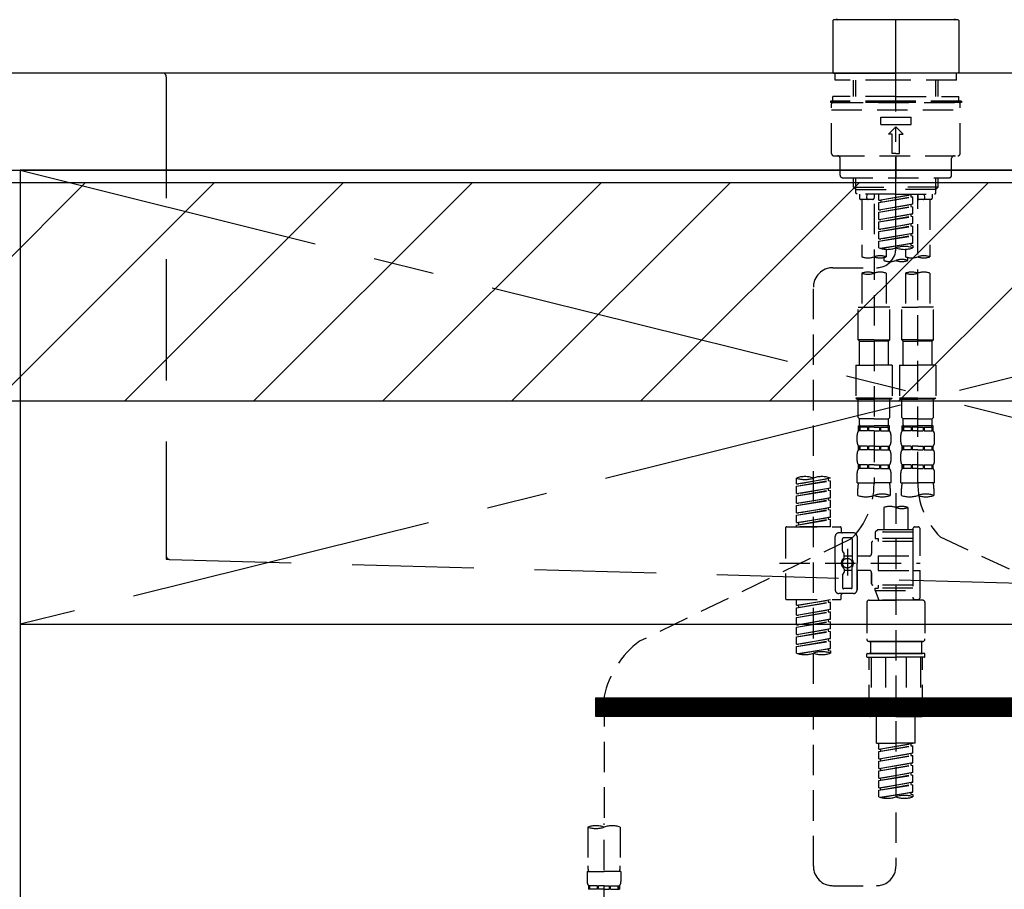
# Model space of a CAD drawing. Extents: x 56059 to 82181, y 210 to 8610.
# Drawn here: x 73175 to 73580, y 2619 to 2977 of the extents above; entities that cross this region are included whole.
import ezdxf

# ---------------------------------------------------------------- set-up
doc = ezdxf.new("R2010")
doc.units = 0
doc.header["$LTSCALE"] = 50
doc.header["$MEASUREMENT"] = 0
for name, pattern in [('CENTER', [2, 1.25, -0.25, 0.25, -0.25]), ('CENTER2', [1.125, 0.75, -0.125, 0.125, -0.125]), ('DASHED', [0.75, 0.5, -0.25]), ('HIDDEN', [0.375, 0.25, -0.125])]:
    doc.linetypes.add(name, pattern=pattern)
for name, color, linetype in [('120-キャビネット（外）', 7, 'CONTINUOUS'), ('122-扉', 6, 'CONTINUOUS'), ('123-扉向き', 231, 'CENTER'), ('126-甲板', 2, 'CONTINUOUS'), ('150-機器', 8, 'CONTINUOUS'), ('180-補助', 161, 'CONTINUOUS')]:
    doc.layers.add(name, color=color, linetype=linetype)

msp = doc.modelspace()

# ---------------------------------------------------------------- hatches: boundary and pattern name
at = {"layer": '122-扉'}
h = msp.add_hatch(dxfattribs=at)
h.set_pattern_fill('ANSI31', color=256, style=0)
h.set_pattern_definition([(45, (-107838.89389, -2339.30037), (-0.08838834765, 0.08838834765), [])])
h.paths.add_polyline_path([(73411.69, 2697.66), (73688.69, 2697.66), (73688.69, 2690.16), (73411.69, 2690.16)])
at = {"layer": '180-補助'}
h = msp.add_hatch(dxfattribs=at)
h.set_pattern_fill('ANSI31', color=13, scale=300, style=0)
h.set_pattern_definition([(45, (-170538.945, 6461.63), (-26.5165043, 26.5165043), [])])
h.paths.add_polyline_path([(71653.19, 2909.66), (73947.19, 2909.66), (73947.19, 2819.66), (71653.19, 2819.66)])

# ---------------------------------------------------------------- linework, layer by layer
at = {"layer": '120-キャビネット（外）', "color": 6}
for p, q in [((72725.19, 2914.66), (73175.19, 2914.66)), ((73175.19, 2914.66), (73175.19, 2094.66))]:
    msp.add_line(p, q, dxfattribs=at)
msp.add_lwpolyline([(73925.19, 2914.66), (73175.19, 2914.66), (73175.19, 2194.66), (73925.19, 2194.66)], close=True, dxfattribs=at)
at = {"layer": '122-扉'}
for p, q in [((73175.19, 2727.95), (73925.19, 2727.95)), ((73411.69, 2697.66), (73411.69, 2690.16)), ((73411.69, 2697.66), (73688.69, 2697.66)), ((73411.69, 2690.16), (73688.69, 2690.16))]:
    msp.add_line(p, q, dxfattribs=at)
at = {"layer": '123-扉向き', "ltscale": 2}
for p, q in [((73925.19, 2914.66), (73175.19, 2727.95)), ((73175.19, 2914.66), (73925.19, 2727.95))]:
    msp.add_line(p, q, dxfattribs=at)
at = {"layer": '126-甲板'}
msp.add_lwpolyline([(73944.19, 2954.66), (71656.19, 2954.66), (71656.19, 2914.66), (73944.19, 2914.66)], close=True, dxfattribs=at)
at = {"layer": '150-機器', "color": 161, "linetype": 'CENTER2'}
msp.add_line((73535.19, 2882.57), (73535.19, 3214.56), dxfattribs=at)
at = {"layer": '150-機器', "color": 13, "linetype": 'Continuous'}
for p, q in [((73509.26, 2976.3), (73509.56, 2976.6)), ((73509.26, 2976.3), (73509.26, 2954.95)), ((73535.19, 2976.6), (73509.56, 2976.6)), ((73560.82, 2976.6), (73535.19, 2976.6)), ((73560.82, 2976.6), (73561.12, 2976.3)), ((73561.12, 2976.3), (73561.12, 2966.12)), ((73561.12, 2966.12), (73561.12, 2954.95)), ((73509.56, 2954.66), (73509.26, 2954.95)), ((73509.56, 2954.66), (73535.19, 2954.66)), ((73560.82, 2954.66), (73535.19, 2954.66)), ((73561.12, 2954.95), (73560.82, 2954.66))]:
    msp.add_line(p, q, dxfattribs=at)
at = {"layer": '150-機器', "color": 161, "linetype": 'HIDDEN', "ltscale": 4}
for p, q in [((73233.69, 2954.66), (73217.19, 2954.66)), ((73836.69, 2954.66), (73233.69, 2954.66)), ((73235.19, 2953.16), (73235.19, 2756.11)), ((73235.19, 2756.11), (73235.19, 2754.66)), ((73235.19, 2754.66), (73236.64, 2754.61)), ((73236.64, 2754.61), (73593.24, 2744.7))]:
    msp.add_line(p, q, dxfattribs=at)
at = {"layer": '150-機器', "color": 13, "linetype": 'DASHED', "ltscale": 0.5}
for p, q in [((73510.25, 2951.66), (73510.25, 2954.66)), ((73535.19, 2951.66), (73510.25, 2951.66)), ((73517.73, 2945.02), (73517.73, 2951.66)), ((73518.75, 2945.02), (73518.75, 2951.66)), ((73560.12, 2951.66), (73535.19, 2951.66)), ((73551.63, 2945.02), (73551.63, 2951.66)), ((73552.64, 2945.02), (73552.64, 2951.66)), ((73560.12, 2951.66), (73560.12, 2954.66)), ((73535.19, 2945.02), (73509.26, 2945.02)), ((73509.26, 2943.03), (73509.26, 2945.02)), ((73535.19, 2945.02), (73561.12, 2945.02)), ((73561.12, 2943.03), (73561.12, 2945.02)), ((73535.19, 2943.03), (73508.26, 2943.03)), ((73508.26, 2943.03), (73508.26, 2942.53)), ((73535.19, 2942.53), (73508.26, 2942.53)), ((73508.76, 2921.59), (73508.76, 2942.03)), ((73508.76, 2939.54), (73561.62, 2939.54)), ((73509.26, 2942.53), (73561.12, 2942.53)), ((73562.12, 2943.03), (73535.19, 2943.03)), ((73562.12, 2942.53), (73535.19, 2942.53)), ((73561.62, 2921.59), (73561.62, 2942.03)), ((73562.12, 2943.03), (73562.12, 2942.53)), ((73528.95, 2933.55), (73528.95, 2936.55)), ((73528.95, 2936.55), (73541.42, 2936.55)), ((73541.42, 2933.55), (73541.42, 2936.55)), ((73528.95, 2933.55), (73541.42, 2933.55)), ((73532.19, 2929.56), (73535.19, 2932.56)), ((73538.18, 2929.56), (73535.19, 2932.56)), ((73533.69, 2929.56), (73532.19, 2929.56)), ((73533.69, 2921.59), (73533.69, 2929.56)), ((73536.68, 2929.56), (73538.18, 2929.56)), ((73536.68, 2921.59), (73536.68, 2929.56)), ((73509.75, 2920.59), (73560.62, 2920.59)), ((73512.25, 2912.61), (73512.25, 2919.59)), ((73535.19, 2921.59), (73533.69, 2921.59)), ((73535.19, 2921.59), (73536.68, 2921.59)), ((73535.19, 2920.59), (73535.19, 2911.61)), ((73558.13, 2912.61), (73558.13, 2919.59)), ((73513.25, 2911.61), (73557.13, 2911.61)), ((73517.73, 2907.78), (73517.73, 2911.61)), ((73518.75, 2906.78), (73518.75, 2911.61)), ((73551.63, 2906.78), (73551.63, 2911.61)), ((73552.64, 2907.78), (73552.64, 2911.61)), ((73517.73, 2907.78), (73535.19, 2907.78)), ((73518.73, 2906.78), (73517.73, 2907.78)), ((73518.78, 2905.29), (73518.78, 2906.78)), ((73552.64, 2907.78), (73535.19, 2907.78)), ((73551.59, 2905.29), (73551.59, 2906.78)), ((73551.64, 2906.78), (73552.64, 2907.78)), ((73518.75, 2906.77), (73535.19, 2906.77)), ((73519.28, 2904.79), (73518.78, 2905.29)), ((73535.19, 2904.79), (73519.23, 2904.79)), ((73520.23, 2904.79), (73520.23, 2903.19)), ((73523.27, 2903.23), (73523.4, 2904.79)), ((73526.21, 2904.79), (73526.21, 2903.19)), ((73528.21, 2902.43), (73528.21, 2904.79)), ((73528.21, 2902.43), (73542.17, 2904.68)), ((73528.21, 2901.43), (73541.32, 2903.79)), ((73528.21, 2901.43), (73542.17, 2903.68)), ((73542.17, 2904.68), (73529.05, 2902.32)), ((73551.63, 2906.77), (73535.19, 2906.77)), ((73535.19, 2904.79), (73551.09, 2904.79)), ((73541.32, 2904.52), (73541.32, 2903.79)), ((73541.32, 2903.79), (73542.17, 2903.68)), ((73541.32, 2903.79), (73542.17, 2903.68)), ((73541.32, 2903.79), (73542.17, 2903.68)), ((73542.17, 2900.69), (73542.17, 2903.68)), ((73542.17, 2900.69), (73542.17, 2903.68)), ((73544.16, 2904.79), (73544.16, 2903.19)), ((73544.16, 2786.3), (73544.16, 2904.79)), ((73547.11, 2903.23), (73546.97, 2904.79)), ((73550.15, 2904.79), (73550.15, 2903.19)), ((73551.09, 2904.79), (73551.59, 2905.29)), ((73525.71, 2902.69), (73520.73, 2902.69)), ((73521.22, 2902.69), (73521.22, 2879.07)), ((73526.21, 2900.83), (73526.21, 2785.66)), ((73528.21, 2902.43), (73529.05, 2902.32)), ((73528.21, 2898.44), (73528.21, 2901.43)), ((73528.21, 2898.44), (73542.17, 2900.69)), ((73528.21, 2897.44), (73541.32, 2899.8)), ((73528.21, 2897.44), (73542.17, 2899.69)), ((73529.05, 2902.32), (73529.05, 2901.57)), ((73542.17, 2900.69), (73529.05, 2898.33)), ((73541.32, 2900.54), (73541.32, 2899.8)), ((73541.32, 2900.54), (73541.32, 2899.8)), ((73541.32, 2899.8), (73542.17, 2899.69)), ((73541.32, 2899.8), (73542.17, 2899.69)), ((73542.17, 2896.7), (73542.17, 2899.69)), ((73542.17, 2896.7), (73542.17, 2899.69)), ((73549.65, 2902.69), (73544.66, 2902.69)), ((73549.15, 2902.69), (73549.15, 2879.07)), ((73528.21, 2898.44), (73529.05, 2898.33)), ((73528.21, 2894.45), (73528.21, 2897.44)), ((73528.21, 2894.45), (73542.17, 2896.7)), ((73528.21, 2893.45), (73541.32, 2895.81)), ((73528.21, 2893.45), (73542.17, 2895.7)), ((73542.17, 2896.7), (73529.05, 2894.34)), ((73541.32, 2896.56), (73541.32, 2895.81)), ((73541.32, 2896.55), (73541.32, 2895.81)), ((73541.32, 2896.55), (73541.32, 2895.81)), ((73541.32, 2895.81), (73542.17, 2895.7)), ((73541.32, 2895.81), (73542.17, 2895.7)), ((73541.32, 2895.81), (73542.17, 2895.7)), ((73541.37, 2896.57), (73542.17, 2896.7)), ((73542.17, 2892.71), (73542.17, 2895.7)), ((73542.17, 2892.71), (73542.17, 2895.7)), ((73528.21, 2894.45), (73529.05, 2894.34)), ((73528.21, 2890.46), (73528.21, 2893.45)), ((73528.21, 2890.46), (73542.17, 2892.71)), ((73528.21, 2889.46), (73541.32, 2891.82)), ((73528.21, 2889.46), (73542.17, 2891.71)), ((73542.17, 2892.71), (73529.05, 2890.35)), ((73541.32, 2892.56), (73541.32, 2891.82)), ((73541.32, 2892.56), (73541.32, 2891.82)), ((73541.32, 2891.82), (73542.17, 2891.71)), ((73541.32, 2891.82), (73542.17, 2891.71)), ((73542.17, 2888.72), (73542.17, 2891.71)), ((73542.17, 2888.72), (73542.17, 2891.71)), ((73528.21, 2890.46), (73529.05, 2890.35)), ((73528.21, 2886.47), (73528.21, 2889.46)), ((73528.21, 2886.47), (73542.17, 2888.72)), ((73528.21, 2885.47), (73541.32, 2887.83)), ((73528.21, 2885.47), (73542.17, 2887.72)), ((73542.17, 2888.72), (73529.05, 2886.36)), ((73541.32, 2888.58), (73541.32, 2887.83)), ((73541.32, 2888.57), (73541.32, 2887.83)), ((73541.32, 2888.57), (73541.32, 2887.83)), ((73541.32, 2887.83), (73542.17, 2887.72)), ((73541.32, 2887.83), (73542.17, 2887.72)), ((73541.37, 2888.59), (73542.17, 2888.72)), ((73542.17, 2884.73), (73542.17, 2887.72)), ((73542.17, 2884.73), (73542.17, 2887.72)), ((73528.21, 2886.47), (73529.05, 2886.36)), ((73528.21, 2882.74), (73528.21, 2885.47)), ((73528.74, 2882.56), (73542.17, 2884.73)), ((73542.17, 2884.73), (73529.3, 2882.42)), ((73541.32, 2884.59), (73541.32, 2883.84)), ((73541.32, 2884.58), (73541.32, 2883.84)), ((73541.32, 2884.58), (73541.32, 2883.84)), ((73541.32, 2883.84), (73542.17, 2883.73)), ((73541.32, 2883.84), (73542.17, 2883.73)), ((73541.37, 2884.6), (73542.17, 2884.73)), ((73542.17, 2883.73), (73542.17, 2882.74)), ((73530.2, 2878.79), (73530.2, 2877.57)), ((73531.2, 2882.15), (73531.2, 2879.07)), ((73539.18, 2882.15), (73539.18, 2879.07)), ((73540.17, 2877.57), (73540.17, 2878.79)), ((73509.25, 2874.57), (73527.22, 2874.6)), ((73521.22, 2872.35), (73521.22, 2858.38)), ((73531.2, 2872.35), (73531.2, 2858.38)), ((73539.18, 2872.35), (73539.18, 2858.38)), ((73549.15, 2872.35), (73549.15, 2858.38)), ((73501.28, 2628.41), (73501.28, 2866.6)), ((73519.73, 2844.92), (73519.73, 2858.38)), ((73519.73, 2858.38), (73526.21, 2858.38)), ((73532.69, 2858.38), (73526.21, 2858.38)), ((73532.69, 2844.92), (73532.69, 2858.38)), ((73537.68, 2844.92), (73537.68, 2858.38)), ((73537.68, 2858.38), (73544.16, 2858.38)), ((73550.65, 2858.38), (73544.16, 2858.38)), ((73550.65, 2844.92), (73550.65, 2858.38)), ((73526.21, 2844.92), (73519.73, 2844.92)), ((73519.73, 2844.92), (73520.23, 2844.42)), ((73520.23, 2844.42), (73526.21, 2844.42)), ((73520.23, 2834.45), (73520.23, 2844.42)), ((73526.21, 2844.92), (73532.69, 2844.92)), ((73532.19, 2844.42), (73526.21, 2844.42)), ((73532.69, 2844.92), (73532.19, 2844.42)), ((73532.19, 2834.45), (73532.19, 2844.42)), ((73544.16, 2844.92), (73537.68, 2844.92)), ((73537.68, 2844.92), (73538.18, 2844.42)), ((73538.18, 2844.42), (73544.16, 2844.42)), ((73538.18, 2834.45), (73538.18, 2844.42)), ((73544.16, 2844.92), (73550.65, 2844.92)), ((73550.15, 2844.42), (73544.16, 2844.42)), ((73550.65, 2844.92), (73550.15, 2844.42)), ((73550.15, 2834.45), (73550.15, 2844.42)), ((73518.73, 2834.45), (73526.21, 2834.45)), ((73518.73, 2834.45), (73518.73, 2820.98)), ((73533.69, 2834.45), (73526.21, 2834.45)), ((73533.69, 2834.45), (73533.69, 2820.98)), ((73536.68, 2834.45), (73544.16, 2834.45)), ((73536.68, 2834.45), (73536.68, 2820.98)), ((73551.64, 2834.45), (73544.16, 2834.45)), ((73551.64, 2834.45), (73551.64, 2820.98)), ((73526.21, 2820.98), (73518.73, 2820.98)), ((73518.73, 2820.98), (73519.23, 2820.48)), ((73519.23, 2820.48), (73526.21, 2820.48)), ((73519.73, 2813), (73519.73, 2820.48)), ((73526.21, 2820.98), (73533.69, 2820.98)), ((73533.19, 2820.48), (73526.21, 2820.48)), ((73532.69, 2813), (73532.69, 2820.48)), ((73533.69, 2820.98), (73533.19, 2820.48)), ((73544.16, 2820.98), (73536.68, 2820.98)), ((73536.68, 2820.98), (73537.18, 2820.48)), ((73537.18, 2820.48), (73544.16, 2820.48)), ((73537.68, 2813), (73537.68, 2820.48)), ((73544.16, 2820.98), (73551.64, 2820.98)), ((73551.14, 2820.48), (73544.16, 2820.48)), ((73550.65, 2813), (73550.65, 2820.48)), ((73551.64, 2820.98), (73551.14, 2820.48)), ((73519.73, 2813), (73520.23, 2812.5)), ((73520.23, 2809.91), (73520.23, 2812.5)), ((73526.21, 2812.5), (73520.23, 2812.5)), ((73526.21, 2812.5), (73532.19, 2812.5)), ((73532.69, 2813), (73532.19, 2812.5)), ((73532.19, 2809.91), (73532.19, 2812.5)), ((73537.68, 2813), (73538.18, 2812.5)), ((73538.18, 2809.91), (73538.18, 2812.5)), ((73544.16, 2812.5), (73538.18, 2812.5)), ((73544.16, 2812.5), (73550.15, 2812.5)), ((73550.65, 2813), (73550.15, 2812.5)), ((73550.15, 2809.91), (73550.15, 2812.5)), ((73519.23, 2802.98), (73519.23, 2805.77)), ((73519.73, 2809.51), (73526.21, 2809.51)), ((73519.83, 2807.52), (73519.83, 2809.51)), ((73519.83, 2809.51), (73526.21, 2809.51)), ((73520.22, 2809.01), (73519.83, 2809.01)), ((73520.22, 2807.52), (73519.83, 2807.52)), ((73520.22, 2809.01), (73520.22, 2807.52)), ((73520.33, 2809.51), (73526.21, 2809.51)), ((73520.33, 2809.51), (73526.21, 2809.51)), ((73523.54, 2809.01), (73520.41, 2809.01)), ((73520.41, 2809.01), (73520.41, 2807.52)), ((73523.54, 2807.52), (73520.41, 2807.52)), ((73523.54, 2809.01), (73523.54, 2807.52)), ((73526.21, 2809.01), (73524, 2809.01)), ((73524, 2809.01), (73524, 2807.52)), ((73526.21, 2807.52), (73524, 2807.52)), ((73532.59, 2809.51), (73526.21, 2809.51)), ((73526.21, 2809.01), (73528.42, 2809.01)), ((73526.21, 2807.52), (73528.42, 2807.52)), ((73528.42, 2809.01), (73528.42, 2807.52)), ((73528.88, 2809.01), (73532.01, 2809.01)), ((73528.88, 2809.01), (73528.88, 2807.52)), ((73528.88, 2807.52), (73532.01, 2807.52)), ((73532.01, 2809.01), (73532.01, 2807.52)), ((73532.2, 2809.01), (73532.59, 2809.01)), ((73532.2, 2809.01), (73532.2, 2807.52)), ((73532.2, 2807.52), (73532.59, 2807.52)), ((73532.59, 2807.52), (73532.59, 2809.51)), ((73533.19, 2802.98), (73533.19, 2805.77)), ((73537.18, 2802.98), (73537.18, 2805.77)), ((73537.68, 2809.51), (73544.16, 2809.51)), ((73537.78, 2807.52), (73537.78, 2809.51)), ((73537.78, 2809.51), (73544.16, 2809.51)), ((73538.18, 2809.01), (73537.78, 2809.01)), ((73538.18, 2807.52), (73537.78, 2807.52)), ((73538.18, 2809.01), (73538.18, 2807.52)), ((73538.28, 2809.51), (73544.16, 2809.51)), ((73538.28, 2809.51), (73544.16, 2809.51)), ((73541.49, 2809.01), (73538.37, 2809.01)), ((73538.37, 2809.01), (73538.37, 2807.52)), ((73541.49, 2807.52), (73538.37, 2807.52)), ((73541.49, 2809.01), (73541.49, 2807.52)), ((73544.16, 2809.01), (73541.95, 2809.01)), ((73541.95, 2809.01), (73541.95, 2807.52)), ((73544.16, 2807.52), (73541.95, 2807.52)), ((73550.55, 2809.51), (73544.16, 2809.51)), ((73544.16, 2809.01), (73546.37, 2809.01)), ((73544.16, 2807.52), (73546.37, 2807.52)), ((73546.37, 2809.01), (73546.37, 2807.52)), ((73546.83, 2809.01), (73549.96, 2809.01)), ((73546.83, 2809.01), (73546.83, 2807.52)), ((73546.83, 2807.52), (73549.96, 2807.52)), ((73549.96, 2809.01), (73549.96, 2807.52)), ((73550.15, 2809.01), (73550.55, 2809.01)), ((73550.15, 2809.01), (73550.15, 2807.52)), ((73550.15, 2807.52), (73550.55, 2807.52)), ((73550.55, 2807.52), (73550.55, 2809.51)), ((73551.14, 2802.98), (73551.14, 2805.77)), ((73519.23, 2795.2), (73519.23, 2797.99)), ((73519.83, 2799.74), (73519.83, 2801.23)), ((73520.22, 2801.23), (73519.83, 2801.23)), ((73520.22, 2799.74), (73519.83, 2799.74)), ((73520.22, 2801.23), (73520.22, 2799.74)), ((73520.41, 2801.23), (73520.41, 2799.74)), ((73523.54, 2801.23), (73520.41, 2801.23)), ((73523.54, 2799.74), (73520.41, 2799.74)), ((73523.54, 2801.23), (73523.54, 2799.74)), ((73524, 2801.23), (73524, 2799.74)), ((73526.21, 2801.23), (73524, 2801.23)), ((73526.21, 2799.74), (73524, 2799.74)), ((73526.21, 2801.23), (73528.42, 2801.23)), ((73526.21, 2799.74), (73528.42, 2799.74)), ((73528.42, 2801.23), (73528.42, 2799.74)), ((73528.88, 2801.23), (73528.88, 2799.74)), ((73528.88, 2801.23), (73532.01, 2801.23)), ((73528.88, 2799.74), (73532.01, 2799.74)), ((73532.01, 2801.23), (73532.01, 2799.74)), ((73532.2, 2801.23), (73532.2, 2799.74)), ((73532.2, 2801.23), (73532.59, 2801.23)), ((73532.2, 2799.74), (73532.59, 2799.74)), ((73532.59, 2799.74), (73532.59, 2801.23)), ((73533.19, 2795.2), (73533.19, 2797.99)), ((73537.18, 2795.2), (73537.18, 2797.99)), ((73537.78, 2799.74), (73537.78, 2801.23)), ((73538.18, 2801.23), (73537.78, 2801.23)), ((73538.18, 2799.74), (73537.78, 2799.74)), ((73538.18, 2801.23), (73538.18, 2799.74)), ((73538.37, 2801.23), (73538.37, 2799.74)), ((73541.49, 2801.23), (73538.37, 2801.23)), ((73541.49, 2799.74), (73538.37, 2799.74)), ((73541.49, 2801.23), (73541.49, 2799.74)), ((73541.95, 2801.23), (73541.95, 2799.74)), ((73544.16, 2801.23), (73541.95, 2801.23)), ((73544.16, 2799.74), (73541.95, 2799.74)), ((73544.16, 2801.23), (73546.37, 2801.23)), ((73544.16, 2799.74), (73546.37, 2799.74)), ((73546.37, 2801.23), (73546.37, 2799.74)), ((73546.83, 2801.23), (73546.83, 2799.74)), ((73546.83, 2801.23), (73549.96, 2801.23)), ((73546.83, 2799.74), (73549.96, 2799.74)), ((73549.96, 2801.23), (73549.96, 2799.74)), ((73550.15, 2801.23), (73550.15, 2799.74)), ((73550.15, 2801.23), (73550.55, 2801.23)), ((73550.15, 2799.74), (73550.55, 2799.74)), ((73550.55, 2799.74), (73550.55, 2801.23)), ((73551.14, 2795.2), (73551.14, 2797.99)), ((73519.83, 2791.96), (73519.83, 2793.45)), ((73520.22, 2793.45), (73519.83, 2793.45)), ((73520.22, 2793.45), (73520.22, 2791.96)), ((73520.41, 2793.45), (73520.41, 2791.96)), ((73523.54, 2793.45), (73520.41, 2793.45)), ((73523.54, 2793.45), (73523.54, 2791.96)), ((73524, 2793.45), (73524, 2791.96)), ((73526.21, 2793.45), (73524, 2793.45)), ((73526.21, 2793.45), (73528.42, 2793.45)), ((73528.42, 2793.45), (73528.42, 2791.96)), ((73528.88, 2793.45), (73528.88, 2791.96)), ((73528.88, 2793.45), (73532.01, 2793.45)), ((73532.01, 2793.45), (73532.01, 2791.96)), ((73532.2, 2793.45), (73532.2, 2791.96)), ((73532.2, 2793.45), (73532.59, 2793.45)), ((73532.59, 2791.96), (73532.59, 2793.45)), ((73537.78, 2791.96), (73537.78, 2793.45)), ((73538.18, 2793.45), (73537.78, 2793.45)), ((73538.18, 2793.45), (73538.18, 2791.96)), ((73538.37, 2793.45), (73538.37, 2791.96)), ((73541.49, 2793.45), (73538.37, 2793.45)), ((73541.49, 2793.45), (73541.49, 2791.96)), ((73541.95, 2793.45), (73541.95, 2791.96)), ((73544.16, 2793.45), (73541.95, 2793.45)), ((73544.16, 2793.45), (73546.37, 2793.45)), ((73546.37, 2793.45), (73546.37, 2791.96)), ((73546.83, 2793.45), (73546.83, 2791.96)), ((73546.83, 2793.45), (73549.96, 2793.45)), ((73549.96, 2793.45), (73549.96, 2791.96)), ((73550.15, 2793.45), (73550.15, 2791.96)), ((73550.15, 2793.45), (73550.55, 2793.45)), ((73550.55, 2791.96), (73550.55, 2793.45)), ((73519.23, 2786.17), (73519.23, 2790.21)), ((73520.22, 2791.96), (73519.83, 2791.96)), ((73523.54, 2791.96), (73520.41, 2791.96)), ((73526.21, 2791.96), (73524, 2791.96)), ((73526.21, 2791.96), (73528.42, 2791.96)), ((73528.88, 2791.96), (73532.01, 2791.96)), ((73532.2, 2791.96), (73532.59, 2791.96)), ((73533.19, 2786.17), (73533.19, 2790.21)), ((73537.18, 2786.17), (73537.18, 2790.21)), ((73538.18, 2791.96), (73537.78, 2791.96)), ((73541.49, 2791.96), (73538.37, 2791.96)), ((73544.16, 2791.96), (73541.95, 2791.96)), ((73544.16, 2791.96), (73546.37, 2791.96)), ((73546.83, 2791.96), (73549.96, 2791.96)), ((73550.15, 2791.96), (73550.55, 2791.96)), ((73551.14, 2786.17), (73551.14, 2790.21)), ((73494.3, 2785.71), (73494.3, 2788.08)), ((73494.3, 2785.71), (73508.26, 2787.97)), ((73494.3, 2784.72), (73507.41, 2787.07)), ((73494.3, 2784.72), (73508.26, 2786.97)), ((73494.3, 2785.71), (73495.14, 2785.61)), ((73508.26, 2787.97), (73495.14, 2785.61)), ((73507.41, 2787.81), (73507.41, 2787.07)), ((73507.41, 2787.07), (73508.26, 2786.97)), ((73507.41, 2787.07), (73508.26, 2786.97)), ((73507.41, 2787.07), (73508.26, 2786.97)), ((73508.26, 2787.97), (73508.26, 2788.08)), ((73508.26, 2783.98), (73508.26, 2786.97)), ((73508.26, 2783.98), (73508.26, 2786.97)), ((73519.23, 2786.17), (73526.21, 2786.17)), ((73533.19, 2786.17), (73526.21, 2786.17)), ((73537.18, 2786.17), (73544.16, 2786.17)), ((73551.14, 2786.17), (73544.16, 2786.17)), ((73494.3, 2781.72), (73494.3, 2784.72)), ((73494.3, 2781.72), (73508.26, 2783.98)), ((73494.3, 2780.73), (73507.41, 2783.08)), ((73494.3, 2780.73), (73508.26, 2782.98)), ((73494.3, 2781.72), (73495.14, 2781.62)), ((73508.26, 2783.98), (73495.14, 2781.62)), ((73507.41, 2783.82), (73507.41, 2783.08)), ((73507.41, 2783.82), (73507.41, 2783.08)), ((73507.41, 2783.08), (73508.26, 2782.98)), ((73507.41, 2783.08), (73508.26, 2782.98)), ((73508.26, 2779.99), (73508.26, 2782.98)), ((73508.26, 2779.99), (73508.26, 2782.98)), ((73519.53, 2780.92), (73519.53, 2783.75)), ((73532.89, 2783.75), (73532.89, 2780.92)), ((73535.19, 2781.82), (73535.19, 2628.41)), ((73537.48, 2780.92), (73537.48, 2783.75)), ((73550.85, 2783.75), (73550.85, 2780.92)), ((73494.3, 2777.73), (73494.3, 2780.73)), ((73494.3, 2777.73), (73508.26, 2779.99)), ((73494.3, 2776.74), (73507.41, 2779.1)), ((73494.3, 2776.74), (73508.26, 2778.99)), ((73494.3, 2777.73), (73495.14, 2777.63)), ((73508.26, 2779.99), (73495.14, 2777.63)), ((73507.41, 2779.85), (73507.41, 2779.1)), ((73507.41, 2779.83), (73507.41, 2779.1)), ((73507.41, 2779.83), (73507.41, 2779.1)), ((73507.41, 2779.1), (73508.26, 2778.99)), ((73507.41, 2779.1), (73508.26, 2778.99)), ((73507.41, 2779.1), (73508.26, 2778.99)), ((73507.46, 2779.86), (73508.26, 2779.99)), ((73508.26, 2776), (73508.26, 2778.99)), ((73508.26, 2776), (73508.26, 2778.99)), ((73494.3, 2773.75), (73494.3, 2776.74)), ((73494.3, 2773.75), (73508.26, 2776)), ((73494.3, 2772.75), (73507.41, 2775.11)), ((73494.3, 2772.75), (73508.26, 2775)), ((73494.3, 2773.75), (73495.14, 2773.64)), ((73508.26, 2776), (73495.14, 2773.64)), ((73507.41, 2775.84), (73507.41, 2775.11)), ((73507.41, 2775.84), (73507.41, 2775.11)), ((73507.41, 2775.11), (73508.26, 2775)), ((73507.41, 2775.11), (73508.26, 2775)), ((73508.26, 2772.01), (73508.26, 2775)), ((73508.26, 2772.01), (73508.26, 2775)), ((73530.2, 2775.97), (73530.2, 2766.77)), ((73540.17, 2775.97), (73540.17, 2766.77)), ((73494.3, 2769.76), (73494.3, 2772.75)), ((73494.3, 2769.76), (73508.26, 2772.01)), ((73494.3, 2768.76), (73507.41, 2771.12)), ((73494.3, 2768.76), (73508.26, 2771.01)), ((73494.3, 2769.76), (73495.14, 2769.65)), ((73508.26, 2772.01), (73495.14, 2769.65)), ((73495.14, 2769.65), (73495.14, 2768.91)), ((73507.41, 2771.87), (73507.41, 2771.12)), ((73507.41, 2771.86), (73507.41, 2771.12)), ((73507.41, 2771.86), (73507.41, 2771.12)), ((73507.41, 2771.12), (73508.26, 2771.01)), ((73507.41, 2771.12), (73508.26, 2771.01)), ((73507.46, 2771.88), (73508.26, 2772.01)), ((73508.26, 2768.02), (73508.26, 2771.01)), ((73508.26, 2768.02), (73508.26, 2771.01)), ((73489.81, 2767.52), (73489.81, 2738.6)), ((73490.31, 2768.02), (73512.25, 2768.02)), ((73494.3, 2768.02), (73494.3, 2768.76)), ((73508.26, 2768.02), (73494.3, 2768.02)), ((73517.73, 2765.53), (73511.75, 2765.53)), ((73512.75, 2767.52), (73512.75, 2766.02)), ((73527.71, 2766.77), (73526.71, 2765.77)), ((73542.17, 2765.77), (73526.71, 2765.77)), ((73526.71, 2765.77), (73526.71, 2763.28)), ((73530.2, 2766.77), (73527.71, 2766.77)), ((73530.2, 2765.97), (73530.15, 2765.97)), ((73542.17, 2766.77), (73530.2, 2766.77)), ((73542.17, 2767.02), (73542.17, 2766.77)), ((73542.17, 2766.77), (73542.17, 2756.05)), ((73543.17, 2768.02), (73544.16, 2768.02)), ((73545.16, 2756.05), (73545.16, 2767.02)), ((73516.86, 2763.1), (73429.76, 2720.95)), ((73510.25, 2753.06), (73510.25, 2764.03)), ((73513.25, 2758.18), (73513.25, 2763.03)), ((73516.74, 2763.53), (73513.74, 2763.53)), ((73517.23, 2763.03), (73517.23, 2754.73)), ((73519.23, 2764.03), (73519.23, 2753.06)), ((73525.21, 2761.54), (73525.21, 2757)), ((73542.17, 2762.03), (73525.71, 2762.03)), ((73526.71, 2763.28), (73527.96, 2763.28)), ((73527.96, 2763.28), (73527.96, 2762.03)), ((73542.17, 2763.28), (73527.96, 2763.28)), ((73553.37, 2763.87), (73645.98, 2720.93)), ((73513.31, 2757.93), (73513.88, 2756.95)), ((73515.24, 2758.92), (73515.24, 2747.98)), ((73515.24, 2758.05), (73515.24, 2748.07)), ((73487.36, 2753.06), (73545.16, 2753.06)), ((73510.25, 2753.06), (73510.25, 2742.09)), ((73513.94, 2755.46), (73513.94, 2756.7)), ((73517.23, 2756.01), (73513.94, 2756.01)), ((73524.22, 2756), (73519.23, 2756)), ((73519.23, 2742.09), (73519.23, 2753.06)), ((73527.96, 2756.05), (73527.96, 2750.07)), ((73527.96, 2756.05), (73545.16, 2756.05)), ((73542.17, 2756.05), (73542.17, 2738.91)), ((73513.31, 2748.19), (73513.88, 2749.17)), ((73513.94, 2750.66), (73513.94, 2749.41)), ((73517.23, 2750.11), (73513.94, 2750.1)), ((73517.23, 2743.08), (73517.23, 2751.38)), ((73524.22, 2750.12), (73519.23, 2750.12)), ((73519.23, 2750.12), (73519.23, 2742.09)), ((73525.21, 2749.12), (73525.21, 2744.58)), ((73525.21, 2744.58), (73525.21, 2749.12)), ((73527.96, 2750.07), (73545.16, 2750.07)), ((73542.42, 2750.07), (73545.16, 2750.07)), ((73545.16, 2739.1), (73545.16, 2750.07)), ((73513.25, 2747.94), (73513.25, 2743.08)), ((73516.74, 2742.59), (73513.74, 2742.59)), ((73542.17, 2744.08), (73525.71, 2744.08)), ((73526.71, 2742.84), (73527.96, 2742.84)), ((73526.71, 2741.84), (73526.71, 2742.84)), ((73526.71, 2741.84), (73542.17, 2741.84)), ((73526.71, 2741.84), (73528.2, 2737.85)), ((73527.96, 2744.08), (73527.96, 2742.84)), ((73542.17, 2742.84), (73527.96, 2742.84)), ((73490.31, 2738.1), (73512.25, 2738.1)), ((73494.3, 2735.74), (73494.3, 2738.1)), ((73494.3, 2735.74), (73508.26, 2737.99)), ((73494.3, 2734.74), (73507.41, 2737.1)), ((73494.3, 2734.74), (73508.26, 2736.99)), ((73508.26, 2737.99), (73495.14, 2735.63)), ((73507.41, 2737.84), (73507.41, 2737.1)), ((73507.41, 2737.1), (73508.26, 2736.99)), ((73507.41, 2737.1), (73508.26, 2736.99)), ((73507.41, 2737.1), (73508.26, 2736.99)), ((73508.26, 2734), (73508.26, 2736.99)), ((73508.26, 2734), (73508.26, 2736.99)), ((73517.73, 2740.59), (73511.75, 2740.59)), ((73512.75, 2738.6), (73512.75, 2740.09)), ((73517.73, 2740.59), (73513.25, 2740.59)), ((73523.22, 2736.85), (73523.22, 2721.89)), ((73524.22, 2737.85), (73535.19, 2737.85)), ((73542.18, 2737.85), (73528.2, 2737.85)), ((73546.16, 2737.85), (73535.19, 2737.85)), ((73542.4, 2738.45), (73542.18, 2737.85)), ((73543.17, 2738.1), (73544.16, 2738.1)), ((73547.16, 2736.85), (73547.16, 2721.89)), ((73494.3, 2735.74), (73495.14, 2735.63)), ((73494.3, 2731.75), (73494.3, 2734.74)), ((73494.3, 2731.75), (73508.26, 2734)), ((73494.3, 2730.75), (73507.41, 2733.11)), ((73494.3, 2730.75), (73508.26, 2733)), ((73495.14, 2735.63), (73495.14, 2734.89)), ((73508.26, 2734), (73495.14, 2731.64)), ((73507.41, 2733.85), (73507.41, 2733.11)), ((73507.41, 2733.85), (73507.41, 2733.11)), ((73507.41, 2733.11), (73508.26, 2733)), ((73507.41, 2733.11), (73508.26, 2733)), ((73508.26, 2730.01), (73508.26, 2733)), ((73508.26, 2730.01), (73508.26, 2733)), ((73494.3, 2731.75), (73495.14, 2731.64)), ((73494.3, 2727.76), (73494.3, 2730.75)), ((73494.3, 2727.76), (73508.26, 2730.01)), ((73494.3, 2726.76), (73507.41, 2729.12)), ((73494.3, 2726.76), (73508.26, 2729.01)), ((73508.26, 2730.01), (73495.14, 2727.65)), ((73507.41, 2729.87), (73507.41, 2729.12)), ((73507.41, 2729.86), (73507.41, 2729.12)), ((73507.41, 2729.86), (73507.41, 2729.12)), ((73507.41, 2729.12), (73508.26, 2729.01)), ((73507.41, 2729.12), (73508.26, 2729.01)), ((73507.41, 2729.12), (73508.26, 2729.01)), ((73507.46, 2729.88), (73508.26, 2730.01)), ((73508.26, 2726.02), (73508.26, 2729.01)), ((73508.26, 2726.02), (73508.26, 2729.01)), ((73494.3, 2727.76), (73495.14, 2727.65)), ((73494.3, 2723.77), (73494.3, 2726.76)), ((73494.3, 2723.77), (73508.26, 2726.02)), ((73494.3, 2722.77), (73507.41, 2725.13)), ((73494.3, 2722.77), (73508.26, 2725.02)), ((73508.26, 2726.02), (73495.14, 2723.66)), ((73507.41, 2725.87), (73507.41, 2725.13)), ((73507.41, 2725.87), (73507.41, 2725.13)), ((73507.41, 2725.13), (73508.26, 2725.02)), ((73507.41, 2725.13), (73508.26, 2725.02)), ((73508.26, 2722.03), (73508.26, 2725.02)), ((73508.26, 2722.03), (73508.26, 2725.02)), ((73494.3, 2723.77), (73495.14, 2723.66)), ((73494.3, 2719.78), (73494.3, 2722.77)), ((73494.3, 2719.78), (73508.26, 2722.03)), ((73494.3, 2718.78), (73507.41, 2721.14)), ((73494.3, 2718.78), (73508.26, 2721.03)), ((73508.26, 2722.03), (73495.14, 2719.67)), ((73507.41, 2721.89), (73507.41, 2721.14)), ((73507.41, 2721.88), (73507.41, 2721.14)), ((73507.41, 2721.88), (73507.41, 2721.14)), ((73507.41, 2721.14), (73508.26, 2721.03)), ((73507.41, 2721.14), (73508.26, 2721.03)), ((73507.46, 2721.9), (73508.26, 2722.03)), ((73508.26, 2718.04), (73508.26, 2721.03)), ((73508.26, 2718.04), (73508.26, 2721.03)), ((73524.22, 2720.89), (73535.19, 2720.89)), ((73535.19, 2720.89), (73524.22, 2720.89)), ((73524.72, 2720.89), (73524.72, 2715.91)), ((73535.19, 2720.9), (73525.39, 2720.9)), ((73535.19, 2720.9), (73544.99, 2720.9)), ((73546.16, 2720.89), (73535.19, 2720.89)), ((73535.19, 2720.89), (73546.16, 2720.89)), ((73545.66, 2720.89), (73545.66, 2715.91)), ((73494.3, 2719.78), (73495.14, 2719.67)), ((73494.3, 2716.05), (73494.3, 2718.78)), ((73494.83, 2715.87), (73508.26, 2718.04)), ((73508.26, 2718.04), (73495.39, 2715.73)), ((73507.41, 2717.9), (73507.41, 2717.15)), ((73507.41, 2717.89), (73507.41, 2717.15)), ((73507.41, 2717.89), (73507.41, 2717.15)), ((73507.41, 2717.15), (73508.26, 2717.04)), ((73507.41, 2717.15), (73508.26, 2717.04)), ((73507.46, 2717.91), (73508.26, 2718.04)), ((73508.26, 2717.04), (73508.26, 2716.05)), ((73523.22, 2714.61), (73523.22, 2715.71)), ((73523.42, 2715.91), (73524.22, 2715.91)), ((73523.42, 2714.41), (73535.19, 2714.41)), ((73524.22, 2715.91), (73535.19, 2715.91)), ((73524.72, 2715.91), (73524.22, 2715.91)), ((73535.19, 2715.91), (73524.22, 2715.91)), ((73524.72, 2715.91), (73524.22, 2715.91)), ((73524.22, 2690.47), (73524.22, 2714.41)), ((73525.08, 2714.41), (73525.08, 2691.47)), ((73530.92, 2714.41), (73530.92, 2691.47)), ((73546.16, 2715.91), (73535.19, 2715.91)), ((73535.19, 2715.91), (73546.16, 2715.91)), ((73546.96, 2714.41), (73535.19, 2714.41)), ((73539.45, 2714.41), (73539.45, 2691.47)), ((73545.3, 2714.41), (73545.3, 2691.47)), ((73545.66, 2715.91), (73546.16, 2715.91)), ((73545.66, 2715.91), (73546.16, 2715.91)), ((73546.96, 2715.91), (73546.16, 2715.91)), ((73546.16, 2690.47), (73546.16, 2714.41)), ((73547.16, 2714.61), (73547.16, 2715.71)), ((73415.19, 2698.39), (73415.19, 2644.53)), ((73535.19, 2689.98), (73524.72, 2689.98)), ((73530.92, 2691.47), (73525.08, 2691.47)), ((73527.21, 2679), (73527.21, 2689.98)), ((73535.19, 2689.98), (73545.66, 2689.98)), ((73539.45, 2691.47), (73545.3, 2691.47)), ((73543.17, 2679), (73543.17, 2689.98)), ((73527.21, 2679), (73535.19, 2679)), ((73528.21, 2676.64), (73528.21, 2679)), ((73528.21, 2676.64), (73542.17, 2678.89)), ((73528.21, 2675.65), (73541.32, 2678)), ((73528.21, 2675.65), (73542.17, 2677.9)), ((73528.21, 2676.64), (73529.05, 2676.54)), ((73542.17, 2678.89), (73529.05, 2676.54)), ((73529.05, 2675.8), (73529.05, 2676.54)), ((73543.17, 2679), (73535.19, 2679)), ((73541.32, 2678.74), (73541.32, 2678)), ((73541.32, 2678), (73542.17, 2677.9)), ((73541.32, 2678), (73542.17, 2677.9)), ((73541.32, 2678), (73542.17, 2677.9)), ((73542.17, 2674.91), (73542.17, 2677.9)), ((73542.17, 2674.91), (73542.17, 2677.9)), ((73528.21, 2672.65), (73528.21, 2675.65)), ((73528.21, 2672.65), (73542.17, 2674.91)), ((73528.21, 2671.66), (73541.32, 2674.01)), ((73528.21, 2671.66), (73542.17, 2673.91)), ((73528.21, 2672.65), (73529.05, 2672.55)), ((73542.17, 2674.91), (73529.05, 2672.55)), ((73529.05, 2671.81), (73529.05, 2672.55)), ((73541.32, 2674.75), (73541.32, 2674.01)), ((73541.32, 2674.75), (73541.32, 2674.01)), ((73541.32, 2674.01), (73542.17, 2673.91)), ((73541.32, 2674.01), (73542.17, 2673.91)), ((73542.17, 2670.92), (73542.17, 2673.91)), ((73542.17, 2670.92), (73542.17, 2673.91)), ((73528.21, 2668.66), (73528.21, 2671.66)), ((73528.21, 2668.66), (73542.17, 2670.92)), ((73528.21, 2667.67), (73541.32, 2670.02)), ((73528.21, 2667.67), (73542.17, 2669.92)), ((73528.21, 2668.66), (73529.05, 2668.56)), ((73542.17, 2670.92), (73529.05, 2668.56)), ((73529.05, 2667.82), (73529.05, 2668.56)), ((73541.32, 2670.78), (73541.32, 2670.02)), ((73541.32, 2670.76), (73541.32, 2670.02)), ((73541.32, 2670.76), (73541.32, 2670.02)), ((73541.32, 2670.02), (73542.17, 2669.92)), ((73541.32, 2670.02), (73542.17, 2669.92)), ((73541.32, 2670.02), (73542.17, 2669.92)), ((73541.37, 2670.79), (73542.17, 2670.92)), ((73542.17, 2666.93), (73542.17, 2669.92)), ((73542.17, 2666.93), (73542.17, 2669.92)), ((73528.21, 2664.67), (73528.21, 2667.67)), ((73528.21, 2664.67), (73542.17, 2666.93)), ((73528.21, 2663.68), (73541.32, 2666.04)), ((73528.21, 2663.68), (73542.17, 2665.93)), ((73528.21, 2664.67), (73529.05, 2664.57)), ((73542.17, 2666.93), (73529.05, 2664.57)), ((73529.05, 2663.83), (73529.05, 2664.57)), ((73541.32, 2666.77), (73541.32, 2666.04)), ((73541.32, 2666.77), (73541.32, 2666.04)), ((73541.32, 2666.04), (73542.17, 2665.93)), ((73541.32, 2666.04), (73542.17, 2665.93)), ((73542.17, 2662.94), (73542.17, 2665.93)), ((73542.17, 2662.94), (73542.17, 2665.93)), ((73528.21, 2660.69), (73528.21, 2663.68)), ((73528.21, 2660.69), (73542.17, 2662.94)), ((73528.21, 2659.69), (73541.32, 2662.05)), ((73528.21, 2659.69), (73542.17, 2661.94)), ((73528.21, 2660.69), (73529.05, 2660.58)), ((73542.17, 2662.94), (73529.05, 2660.58)), ((73529.05, 2659.84), (73529.05, 2660.58)), ((73541.32, 2662.8), (73541.32, 2662.05)), ((73541.32, 2662.78), (73541.32, 2662.05)), ((73541.32, 2662.78), (73541.32, 2662.05)), ((73541.32, 2662.05), (73542.17, 2661.94)), ((73541.32, 2662.05), (73542.17, 2661.94)), ((73541.37, 2662.81), (73542.17, 2662.94)), ((73542.17, 2658.95), (73542.17, 2661.94)), ((73542.17, 2658.95), (73542.17, 2661.94)), ((73528.21, 2656.95), (73528.21, 2659.69)), ((73528.74, 2656.78), (73542.17, 2658.95)), ((73542.17, 2658.95), (73529.3, 2656.63)), ((73541.32, 2658.81), (73541.32, 2658.06)), ((73541.32, 2658.8), (73541.32, 2658.06)), ((73541.32, 2658.8), (73541.32, 2658.06)), ((73541.32, 2658.06), (73542.17, 2657.95)), ((73541.32, 2658.06), (73542.17, 2657.95)), ((73541.37, 2658.82), (73542.17, 2658.95)), ((73542.17, 2657.95), (73542.17, 2656.95)), ((73408.5, 2644.53), (73408.5, 2628.64)), ((73415.19, 2551.75), (73415.19, 2646.06)), ((73421.87, 2644.53), (73421.87, 2628.64)), ((73408.21, 2626.22), (73408.21, 2622.18)), ((73408.21, 2626.22), (73415.19, 2626.22)), ((73422.17, 2626.22), (73415.19, 2626.22)), ((73422.17, 2626.22), (73422.17, 2622.18)), ((73408.8, 2620.43), (73408.8, 2618.94)), ((73409.2, 2620.43), (73408.8, 2620.43)), ((73409.2, 2618.94), (73409.2, 2620.43)), ((73409.39, 2618.94), (73409.39, 2620.43)), ((73412.52, 2620.43), (73409.39, 2620.43)), ((73412.52, 2618.94), (73412.52, 2620.43)), ((73412.98, 2618.94), (73412.98, 2620.43)), ((73415.19, 2620.43), (73412.98, 2620.43)), ((73415.19, 2620.43), (73417.4, 2620.43)), ((73417.4, 2618.94), (73417.4, 2620.43)), ((73417.86, 2618.94), (73417.86, 2620.43)), ((73417.86, 2620.43), (73420.98, 2620.43)), ((73420.98, 2618.94), (73420.98, 2620.43)), ((73421.18, 2618.94), (73421.18, 2620.43)), ((73421.18, 2620.43), (73421.57, 2620.43)), ((73421.57, 2620.43), (73421.57, 2618.94)), ((73509.26, 2620.43), (73527.21, 2620.43)), ((73409.2, 2618.94), (73408.8, 2618.94)), ((73412.52, 2618.94), (73409.39, 2618.94)), ((73415.19, 2618.94), (73412.98, 2618.94)), ((73415.19, 2618.94), (73417.4, 2618.94)), ((73417.86, 2618.94), (73420.98, 2618.94)), ((73421.18, 2618.94), (73421.57, 2618.94))]:
    msp.add_line(p, q, dxfattribs=at)
msp.add_circle((73515.24, 2753.06), 1.99, dxfattribs=at)
at = {"layer": '150-機器', "color": 13, "linetype": 'Continuous'}
for centre, start, end in [((73511.3, 2977.1), 180, 270), ((73559.07, 2977.1), 270, 0)]:
    msp.add_arc(centre, 0.499, start, end, dxfattribs=at)
at = {"layer": '150-機器', "color": 161, "linetype": 'HIDDEN', "ltscale": 4}
for centre, start, end in [((73233.69, 2953.16), 0, 90), ((73236.69, 2756.11), 180, 268.0585)]:
    msp.add_arc(centre, 1.5, start, end, dxfattribs=at)
at = {"layer": '150-機器', "color": 13, "linetype": 'DASHED', "ltscale": 0.5}
for centre, radius, start, end in [((73509.26, 2942.03), 0.499, 90, 180), ((73561.12, 2942.03), 0.499, 0, 90), ((73509.75, 2921.59), 0.997, 180, 270), ((73511.25, 2919.59), 0.997, 0, 90), ((73559.12, 2919.59), 0.997, 90, 180), ((73560.62, 2921.59), 0.997, 270, 0), ((73513.25, 2912.61), 0.997, 180, 270), ((73557.13, 2912.61), 0.997, 270, 0), ((73520.73, 2903.19), 0.499, 180, 270), ((73523.76, 2903.19), 0.499, 175.0337, 270), ((73525.71, 2903.19), 0.499, 270, 0), ((73544.66, 2903.19), 0.499, 180, 270), ((73546.61, 2903.19), 0.499, 270, 4.9663), ((73549.65, 2903.19), 0.499, 270, 0), ((73527.21, 2882.57), 7.98, 270.0651, 0), ((73531.7, 2892.61), 10.47, 250.5288, 289.4712), ((73538.68, 2872.86), 10.47, 70.5288, 109.4712), ((73538.68, 2892.61), 10.47, 250.5288, 289.4712), ((73523.72, 2886.12), 7.48, 250.5288, 289.4712), ((73528.7, 2872.02), 7.48, 70.5288, 109.4712), ((73528.7, 2886.12), 7.48, 250.5288, 289.4712), ((73541.67, 2886.12), 7.48, 250.5288, 289.4712), ((73546.66, 2872.02), 7.48, 70.5288, 109.4712), ((73546.66, 2886.12), 7.48, 250.5288, 289.4712), ((73509.26, 2866.6), 7.98, 90.0651, 180), ((73532.69, 2884.62), 7.48, 250.5288, 289.4712), ((73537.68, 2870.52), 7.48, 70.5288, 109.4712), ((73537.68, 2884.62), 7.48, 250.5288, 289.4712), ((73523.72, 2865.3), 7.48, 70.5288, 109.4712), ((73523.72, 2879.41), 7.48, 250.5288, 289.4712), ((73528.7, 2865.3), 7.48, 70.5288, 109.4712), ((73541.67, 2865.3), 7.48, 70.5288, 109.4712), ((73541.67, 2879.41), 7.48, 250.5288, 289.4712), ((73546.66, 2865.3), 7.48, 70.5288, 109.4712), ((73520.63, 2809.91), 0.399, 180, 270), ((73531.8, 2809.91), 0.399, 270, 0), ((73538.58, 2809.91), 0.399, 180, 270), ((73549.75, 2809.91), 0.399, 270, 0), ((73522.07, 2805.77), 2.84, 142.1507, 180), ((73530.35, 2805.77), 2.84, 0, 37.8493), ((73540.03, 2805.77), 2.84, 142.1507, 180), ((73548.3, 2805.77), 2.84, 0, 37.8493), ((73522.07, 2802.98), 2.84, 180, 217.8493), ((73530.35, 2802.98), 2.84, 322.1507, 0), ((73540.03, 2802.98), 2.84, 180, 217.8493), ((73548.3, 2802.98), 2.84, 322.1507, 0), ((73522.07, 2797.99), 2.84, 142.1507, 180), ((73530.35, 2797.99), 2.84, 0, 37.8493), ((73540.03, 2797.99), 2.84, 142.1507, 180), ((73548.3, 2797.99), 2.84, 0, 37.8493), ((73522.07, 2795.2), 2.84, 180, 217.8493), ((73530.35, 2795.2), 2.84, 322.1507, 0), ((73540.03, 2795.2), 2.84, 180, 217.8493), ((73548.3, 2795.2), 2.84, 322.1507, 0), ((73522.07, 2790.21), 2.84, 142.1507, 180), ((73530.35, 2790.21), 2.84, 0, 37.8493), ((73540.03, 2790.21), 2.84, 142.1507, 180), ((73548.3, 2790.21), 2.84, 0, 37.8493), ((73497.79, 2778.2), 10.47, 70.5288, 109.4712), ((73497.79, 2797.95), 10.47, 250.5288, 289.4712), ((73504.77, 2778.2), 10.47, 70.5288, 109.4712), ((73494.3, 2785.66), 31.92, 315, 0), ((73529.5, 2783.75), 9.97, 165.9301, 180), ((73522.92, 2783.75), 9.97, 0, 14.0699), ((73547.45, 2783.75), 9.97, 165.9301, 180), ((73576.08, 2786.3), 31.92, 180, 224.6508), ((73540.87, 2783.75), 9.97, 0, 14.0699), ((73529.55, 2771.47), 10.02, 70.5288, 109.4712), ((73547.5, 2771.47), 10.02, 70.5288, 109.4712), ((73522.87, 2790.37), 10.02, 250.5288, 289.4712), ((73529.55, 2790.37), 10.02, 250.5288, 289.4712), ((73540.82, 2790.37), 10.02, 250.5288, 289.4712), ((73547.5, 2790.37), 10.02, 250.5288, 289.4712), ((73532.69, 2768.92), 7.48, 70.5288, 109.4712), ((73537.68, 2768.92), 7.48, 70.5288, 109.4712), ((73537.68, 2783.02), 7.48, 250.5288, 289.4712), ((73490.31, 2767.52), 0.499, 90, 180), ((73511.75, 2764.03), 1.5, 90, 180), ((73512.25, 2767.52), 0.499, 0, 90), ((73513.25, 2766.02), 0.499, 180, 270), ((73517.73, 2764.03), 1.5, 0, 90), ((73543.17, 2767.02), 0.997, 90, 180), ((73544.16, 2767.02), 0.997, 0, 90), ((73513.74, 2763.03), 0.499, 90, 180), ((73516.74, 2763.03), 0.499, 0, 90), ((73525.71, 2761.54), 0.499, 90, 180), ((73513.74, 2758.18), 0.499, 180, 210), ((73524.22, 2757), 0.997, 270, 0), ((73515.16, 2753.1), 2.41, 126.0657, 181.0877), ((73515.16, 2753.01), 2.41, 178.9123, 233.9343), ((73513.44, 2755.46), 0.499, 306.0657, 0), ((73513.44, 2756.7), 0.499, 0, 30), ((73517.73, 2754.73), 0.499, 180, 214.0506), ((73515.32, 2753.1), 2.41, 358.9123, 34.0506), ((73515.32, 2753.01), 2.41, 325.9494, 1.0877), ((73513.44, 2750.66), 0.499, 0, 53.9343), ((73513.44, 2749.41), 0.499, 330, 0), ((73517.73, 2751.38), 0.499, 145.9494, 180), ((73524.22, 2749.12), 0.997, 0, 90), ((73513.74, 2747.94), 0.499, 150, 180), ((73511.75, 2742.09), 1.5, 180, 270), ((73513.74, 2743.08), 0.499, 180, 270), ((73516.74, 2743.08), 0.499, 270, 0), ((73517.73, 2742.09), 1.5, 270, 0), ((73517.73, 2742.09), 1.5, 270, 0), ((73525.71, 2744.58), 0.499, 180, 270), ((73525.71, 2744.58), 0.499, 180, 270), ((73490.31, 2738.6), 0.499, 180, 270), ((73512.25, 2738.6), 0.499, 270, 0), ((73513.25, 2740.09), 0.499, 90, 180), ((73524.22, 2736.85), 0.997, 90, 180), ((73543.17, 2739.1), 0.997, 180.0133, 270), ((73544.16, 2739.1), 0.997, 270, 0), ((73546.16, 2736.85), 0.997, 0, 90), ((73452.64, 2690.19), 38.34, 126.6492, 167.6612), ((73524.22, 2721.89), 0.997, 180, 270), ((73546.16, 2721.89), 0.997, 270, 0), ((73504.77, 2706.17), 10.47, 70.5288, 109.4712), ((73497.79, 2725.92), 10.47, 250.5288, 289.4712), ((73504.77, 2725.92), 10.47, 250.5288, 289.4712), ((73523.42, 2715.71), 0.199, 90, 180), ((73523.42, 2714.61), 0.199, 180, 270), ((73546.96, 2715.71), 0.199, 0, 90), ((73546.96, 2714.61), 0.199, 270, 0), ((73524.72, 2690.47), 0.499, 180, 270), ((73545.66, 2690.47), 0.499, 270, 0), ((73531.7, 2666.83), 10.47, 250.5288, 289.4712), ((73538.68, 2647.08), 10.47, 70.5288, 109.4712), ((73538.68, 2666.83), 10.47, 250.5288, 289.4712), ((73411.85, 2635.08), 10.02, 70.5288, 109.4712), ((73411.85, 2653.98), 10.02, 250.5288, 289.4712), ((73418.53, 2635.08), 10.02, 70.5288, 109.4712), ((73418.48, 2628.64), 9.97, 180, 194.0699), ((73411.9, 2628.64), 9.97, 345.9301, 0), ((73509.26, 2628.41), 7.98, 180, 270), ((73527.21, 2628.41), 7.98, 270, 0), ((73411.05, 2622.18), 2.84, 180, 217.8493), ((73419.32, 2622.18), 2.84, 322.1507, 0)]:
    msp.add_arc(centre, radius, start, end, dxfattribs=at)
at = {"layer": '180-補助', "color": 13}
msp.add_lwpolyline([(71653.19, 2909.66), (73947.19, 2909.66), (73947.19, 2819.66), (71653.19, 2819.66)], close=True, dxfattribs=at)

doc.saveas('drawing.dxf')
